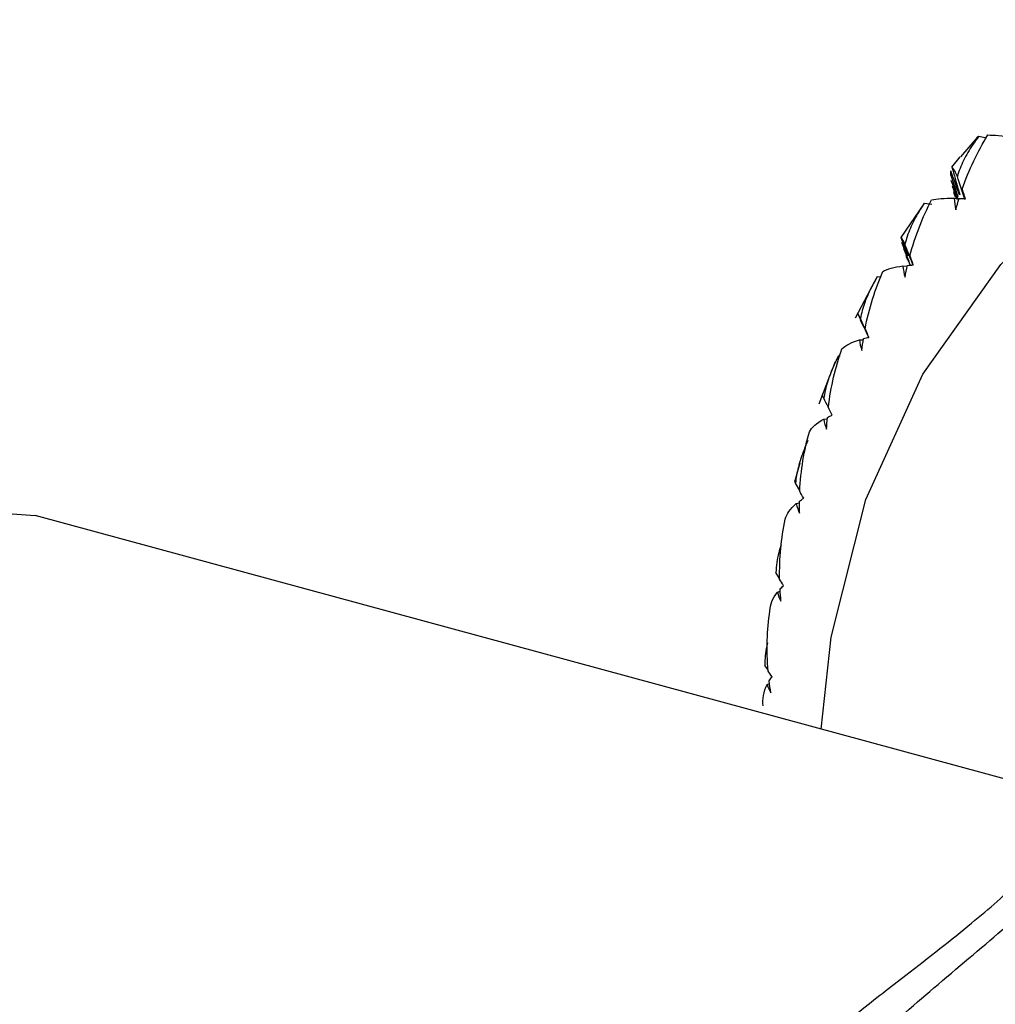
# Paper-space layout '_Trimetric' of a CAD drawing. Units: millimetres. Extents: x -38 to 463, y -442 to 209.
# Drawn here: x 401 to 415, y -165 to -151 of the extents above; entities that cross this region are included whole.
import ezdxf

# ---------------------------------------------------------------- set-up
doc = ezdxf.new("R2010")
doc.units = ezdxf.units.MM

psp = doc.layouts.new('_Trimetric')

# ---------------------------------------------------------------- linework, layer by layer
at = {"color": 7, "linetype": 'Continuous', "lineweight": 25}
for p, q in [((414.848, -152.751), (414.613, -153.023)), ((414.872, -152.733), (414.978, -152.754)), ((414.495, -153.168), (414.611, -153.021)), ((414.478, -153.278), (414.579, -153.579)), ((414.497, -153.425), (414.57, -153.618)), ((414.55, -153.585), (414.52, -153.512)), ((414.527, -153.601), (414.59, -153.611)), ((414.102, -153.68), (413.78, -154.151)), ((414.101, -153.679), (414.108, -153.671)), ((414.108, -153.671), (414.215, -153.682)), ((413.781, -154.149), (413.878, -154.408)), ((413.871, -154.409), (413.793, -154.221)), ((413.817, -154.303), (413.892, -154.481)), ((413.889, -154.483), (413.853, -154.403)), ((413.81, -154.548), (413.874, -154.553)), ((413.882, -154.471), (413.912, -154.537)), ((413.451, -154.698), (413.506, -154.699)), ((413.435, -154.724), (413.143, -155.278)), ((413.177, -155.217), (413.267, -155.411)), ((413.265, -155.409), (413.218, -155.311)), ((413.255, -155.388), (413.265, -155.409)), ((413.313, -155.511), (413.329, -155.547)), ((413.2, -155.581), (413.255, -155.58)), ((412.907, -155.808), (412.933, -155.806)), ((412.862, -155.891), (412.779, -156.103)), ((412.769, -156.127), (412.631, -156.48)), ((412.701, -156.692), (412.751, -156.686)), ((412.365, -157.307), (412.297, -157.557)), ((412.307, -157.588), (412.295, -157.556)), ((412.367, -157.692), (412.307, -157.588)), ((412.318, -157.872), (412.362, -157.863)), ((416.119, -161.969), (401.668, -158.042)), ((412.085, -158.92), (412.031, -158.837)), ((412.054, -159.113), (412.092, -159.1)), ((411.923, -160.2), (411.877, -160.137)), ((411.911, -160.403), (411.943, -160.389))]:
    psp.add_line(p, q, dxfattribs=at)
at = {"color": 7, "linetype": 'Continuous', "lineweight": 25, "flags": 128}
for points in [[(412.665, -161.03), (412.805, -159.744), (413.29, -157.815), (414.087, -156.064), (415.178, -154.53), (416.538, -153.247), (418.137, -152.244), (419.939, -151.543), (421.904, -151.159), (423.988, -151.103), (426.145, -151.374), (428.326, -151.967), (430.482, -152.868), (432.566, -154.057), (434.531, -155.509), (436.334, -157.189), (437.932, -159.061), (439.292, -161.084), (440.383, -163.211), (441.18, -165.395), (441.665, -167.588), (441.828, -169.74)], [(396.84, -164.369), (396.965, -163.942), (397.519, -162.383), (398.182, -160.969), (398.922, -159.772), (399.701, -158.85), (400.48, -158.251), (401.22, -158.005), (401.668, -158.042)]]:
    psp.add_lwpolyline(points, dxfattribs=at)
at = {"color": 7, "linetype": 'Continuous', "lineweight": 25}
for points, knots in [([(414.872, -152.733), (414.844, -152.771), (414.789, -152.845), (414.717, -152.959), (414.657, -153.071), (414.607, -153.183), (414.582, -153.258), (414.571, -153.295)], [0, 0, 0, 0, 0.216865, 0.424097, 0.622816, 0.814304, 1, 1, 1, 1]), ([(414.847, -152.75), (414.849, -152.747), (414.853, -152.741), (414.865, -152.736), (414.872, -152.733)], [0, 0, 0, 0, 0.362232, 1, 1, 1, 1]), ([(414.495, -153.168), (414.525, -153.274), (414.562, -153.402), (414.6, -153.53), (414.607, -153.553)], [0, 0, 0, 0, 0.82212, 1, 1, 1, 1]), ([(414.571, -153.295), (414.565, -153.282), (414.553, -153.256), (414.538, -153.225), (414.525, -153.201), (414.513, -153.183), (414.503, -153.172), (414.498, -153.169), (414.495, -153.168)], [0, 0, 0, 0, 0.15439, 0.312626, 0.475564, 0.643983, 0.818587, 1, 1, 1, 1]), ([(414.6, -153.556), (414.587, -153.519), (414.547, -153.405), (414.507, -153.292), (414.479, -153.216)], [0, 0, 0, 0, 0.3308614, 1, 1, 1, 1]), ([(414.582, -153.611), (414.578, -153.6), (414.546, -153.514), (414.513, -153.429), (414.484, -153.355)], [0, 0, 0, 0, 0.1342062, 1, 1, 1, 1]), ([(414.638, -153.473), (414.646, -153.501), (414.657, -153.546), (414.669, -153.591), (414.673, -153.608)], [0, 0, 0, 0, 0.632709, 1, 1, 1, 1]), ([(414.108, -153.671), (414.082, -153.71), (414.031, -153.787), (413.967, -153.904), (413.913, -154.019), (413.869, -154.133), (413.848, -154.208), (413.838, -154.245)], [0, 0, 0, 0, 0.2168649, 0.4240966, 0.6228161, 0.8143042, 1, 1, 1, 1]), ([(413.838, -154.245), (413.833, -154.234), (413.823, -154.211), (413.81, -154.186), (413.799, -154.167), (413.791, -154.154), (413.784, -154.148), (413.782, -154.149), (413.781, -154.149)], [0, 0, 0, 0, 0.15439, 0.312626, 0.475564, 0.643983, 0.818587, 1, 1, 1, 1]), ([(413.949, -154.535), (413.93, -154.484), (413.893, -154.388), (413.856, -154.291), (413.838, -154.245)], [0, 0, 0, 0, 0.522927, 1, 1, 1, 1]), ([(413.883, -154.473), (413.878, -154.463), (413.868, -154.439), (413.859, -154.416), (413.853, -154.403)], [0, 0, 0, 0, 0.4323533, 1, 1, 1, 1]), ([(413.906, -154.407), (413.916, -154.435), (413.93, -154.478), (413.945, -154.52), (413.95, -154.535)], [0, 0, 0, 0, 0.666497, 1, 1, 1, 1]), ([(413.451, -154.698), (413.428, -154.739), (413.382, -154.818), (413.324, -154.939), (413.276, -155.056), (413.238, -155.171), (413.222, -155.246), (413.214, -155.283)], [0, 0, 0, 0, 0.216865, 0.424097, 0.622816, 0.814304, 1, 1, 1, 1]), ([(413.214, -155.283), (413.209, -155.273), (413.2, -155.254), (413.19, -155.234), (413.182, -155.219), (413.177, -155.212), (413.175, -155.21), (413.177, -155.215), (413.177, -155.217)], [0, 0, 0, 0, 0.15439, 0.312626, 0.475564, 0.643983, 0.818587, 1, 1, 1, 1]), ([(413.331, -155.546), (413.311, -155.502), (413.273, -155.414), (413.233, -155.326), (413.214, -155.283)], [0, 0, 0, 0, 0.505935, 1, 1, 1, 1]), ([(413.28, -155.428), (413.292, -155.456), (413.309, -155.496), (413.326, -155.535), (413.331, -155.547)], [0, 0, 0, 0, 0.708829, 1, 1, 1, 1]), ([(412.907, -155.808), (412.886, -155.849), (412.845, -155.931), (412.794, -156.054), (412.753, -156.173), (412.721, -156.288), (412.708, -156.363), (412.702, -156.4)], [0, 0, 0, 0, 0.216865, 0.424097, 0.622816, 0.814304, 1, 1, 1, 1]), ([(412.702, -156.4), (412.698, -156.392), (412.69, -156.376), (412.683, -156.36), (412.681, -156.355), (412.679, -156.352)], [0, 0, 0, 0, 0.324645, 0.657379, 1, 1, 1, 1]), ([(412.766, -156.526), (412.765, -156.524), (412.744, -156.482), (412.723, -156.44), (412.702, -156.4)], [0, 0, 0, 0, 0.035286, 1, 1, 1, 1]), ([(412.479, -156.991), (412.461, -157.033), (412.425, -157.117), (412.38, -157.242), (412.346, -157.362), (412.32, -157.477), (412.311, -157.551), (412.307, -157.588)], [0, 0, 0, 0, 0.216865, 0.424097, 0.622816, 0.814304, 1, 1, 1, 1]), ([(412.106, -158.449), (412.094, -158.487), (412.05, -158.618), (412.039, -158.745), (412.031, -158.837)], [0, 0, 0, 0, 0.284141, 1, 1, 1, 1]), ([(411.915, -159.823), (411.912, -159.837), (411.883, -159.945), (411.88, -160.048), (411.877, -160.137)], [0, 0, 0, 0, 0.128954, 1, 1, 1, 1]), ([(413.369, -165.404), (413.684, -165.131), (414.346, -164.555), (415.26, -163.795), (416.043, -163.086), (416.601, -162.49), (416.882, -162.096), (417.009, -161.872), (417.066, -161.735), (417.052, -161.764), (417.045, -161.778)], [0, 0, 0, 0, 0.132207, 0.278711, 0.4171, 0.561768, 0.714992, 0.808425, 0.906041, 1, 1, 1, 1]), ([(412.568, -165.49), (412.779, -165.317), (413.21, -164.965), (413.97, -164.379), (414.768, -163.756), (415.48, -163.135), (415.955, -162.605), (416.137, -162.268), (416.178, -162.069), (416.16, -161.983), (416.123, -161.972), (416.108, -161.967)], [0, 0, 0, 0, 0.090663, 0.185087, 0.32982, 0.459138, 0.590884, 0.745577, 0.831815, 0.93584, 1, 1, 1, 1])]:
    psp.add_open_spline(points, degree=3, knots=knots, dxfattribs=at)
for points in [[(414.638, -153.473), (414.734, -153.201), (414.856, -152.947), (414.998, -152.716)], [(414.998, -152.716), (415.082, -152.715), (415.198, -152.724), (415.346, -152.747)], [(414.478, -153.278), (414.477, -153.256), (414.478, -153.236), (414.479, -153.216)], [(414.678, -153.625), (414.642, -153.515), (414.607, -153.405), (414.571, -153.295)], [(414.211, -153.624), (414.284, -153.607), (414.389, -153.598), (414.527, -153.601)], [(414.547, -153.592), (414.537, -153.564), (414.528, -153.538), (414.52, -153.512)], [(414.527, -153.601), (414.529, -153.656), (414.536, -153.711), (414.55, -153.762)], [(414.683, -153.608), (414.668, -153.559), (414.653, -153.514), (414.638, -153.473)], [(413.906, -154.407), (413.981, -154.128), (414.085, -153.865), (414.211, -153.624)], [(414.55, -153.762), (414.564, -153.709), (414.579, -153.656), (414.595, -153.603)], [(414.595, -153.603), (414.624, -153.605), (414.653, -153.606), (414.683, -153.608)], [(413.955, -154.534), (413.938, -154.488), (413.921, -154.445), (413.906, -154.407)], [(413.529, -154.624), (413.589, -154.591), (413.683, -154.565), (413.81, -154.548)], [(413.81, -154.548), (413.814, -154.602), (413.824, -154.654), (413.839, -154.704)], [(413.839, -154.704), (413.849, -154.649), (413.861, -154.595), (413.873, -154.541)], [(413.873, -154.541), (413.899, -154.538), (413.927, -154.536), (413.955, -154.534)], [(413.28, -155.428), (413.335, -155.143), (413.42, -154.873), (413.529, -154.624)], [(413.332, -155.547), (413.313, -155.503), (413.296, -155.463), (413.28, -155.428)], [(412.957, -155.708), (413.005, -155.661), (413.085, -155.617), (413.2, -155.581)], [(413.2, -155.581), (413.206, -155.634), (413.218, -155.684), (413.235, -155.73)], [(413.235, -155.73), (413.241, -155.675), (413.249, -155.62), (413.257, -155.565)], [(413.257, -155.565), (413.281, -155.558), (413.306, -155.552), (413.332, -155.547)], [(412.766, -156.529), (412.8, -156.239), (412.866, -155.963), (412.957, -155.708)], [(412.82, -156.638), (412.8, -156.597), (412.781, -156.561), (412.766, -156.529)], [(412.501, -156.867), (412.534, -156.806), (412.6, -156.746), (412.701, -156.692)], [(412.701, -156.692), (412.71, -156.743), (412.723, -156.79), (412.742, -156.834)], [(412.742, -156.834), (412.744, -156.779), (412.747, -156.723), (412.752, -156.667)], [(412.752, -156.667), (412.773, -156.657), (412.796, -156.647), (412.82, -156.638)], [(412.366, -157.7), (412.38, -157.408), (412.427, -157.128), (412.501, -156.867)], [(412.421, -157.799), (412.4, -157.762), (412.382, -157.728), (412.366, -157.7)], [(412.364, -158.007), (412.362, -157.951), (412.361, -157.895), (412.362, -157.839)], [(412.362, -157.839), (412.38, -157.825), (412.4, -157.812), (412.421, -157.799)], [(412.164, -158.092), (412.182, -158.019), (412.232, -157.944), (412.318, -157.872)], [(412.318, -157.872), (412.329, -157.921), (412.344, -157.966), (412.364, -158.007)], [(412.085, -158.932), (412.079, -158.64), (412.107, -158.357), (412.164, -158.092)], [(412.14, -159.022), (412.119, -158.987), (412.1, -158.957), (412.085, -158.932)], [(412.09, -159.071), (412.105, -159.054), (412.122, -159.038), (412.14, -159.022)], [(412.103, -159.239), (412.098, -159.183), (412.093, -159.127), (412.09, -159.071)], [(411.948, -159.374), (411.95, -159.289), (411.984, -159.201), (412.054, -159.113)], [(412.054, -159.113), (412.066, -159.159), (412.083, -159.201), (412.103, -159.239)], [(411.924, -160.216), (411.899, -159.925), (411.908, -159.642), (411.948, -159.374)], [(411.978, -160.295), (411.957, -160.265), (411.938, -160.238), (411.924, -160.216)], [(411.938, -160.354), (411.95, -160.335), (411.964, -160.315), (411.978, -160.295)], [(411.855, -160.703), (411.841, -160.608), (411.858, -160.507), (411.911, -160.403)], [(411.911, -160.403), (411.924, -160.447), (411.941, -160.486), (411.963, -160.521)], [(411.963, -160.521), (411.953, -160.465), (411.945, -160.41), (411.938, -160.354)]]:
    psp.add_open_spline(points, degree=3, dxfattribs=at)

doc.saveas('drawing.dxf')
